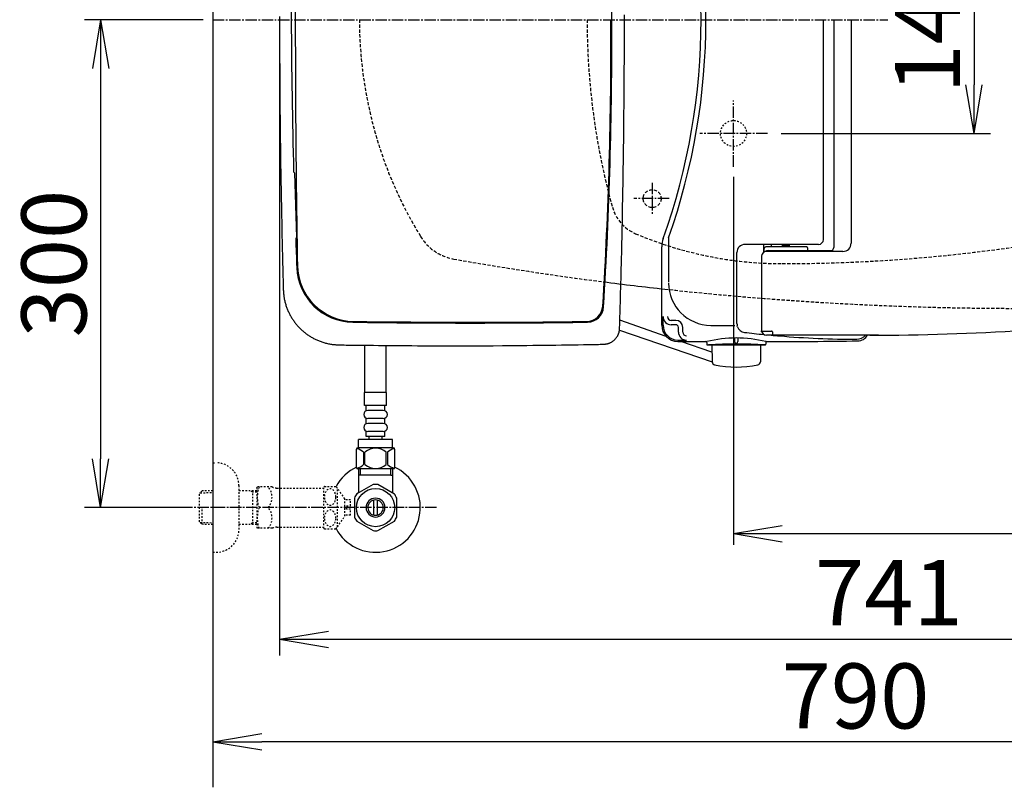
# Model space of a CAD drawing. Extents: x 0 to 1995, y 11 to 2839.
# Drawn here: x 216 to 822, y 1967 to 2439 of the extents above; entities that cross this region are included whole.
import ezdxf

# ---------------------------------------------------------------- set-up
doc = ezdxf.new("R2010")
doc.units = 0
for name, pattern in [('EXLTYPE1', [3, 2, -1]), ('EXLTYPE2', [2, 1, -1]), ('EXLTYPE3', [10, 7, -1, 1, -1])]:
    doc.linetypes.add(name, pattern=pattern)
doc.layers.get('0').update_dxf_attribs({"linetype": 'CONTINUOUS'})
doc.layers.get('DEFPOINTS').update_dxf_attribs({"linetype": 'CONTINUOUS'})
for name, color, linetype in [('タンク', 7, 'CONTINUOUS'), ('便器', 7, 'CONTINUOUS'), ('便座', 7, 'CONTINUOUS'), ('寸法', 7, 'CONTINUOUS'), ('止水栓', 7, 'CONTINUOUS')]:
    doc.layers.add(name, color=color, linetype=linetype)
doc.styles.add('EXCADDIM1', font='monotxt', dxfattribs={"width": 0.84, "bigfont": 'extfont'})
doc.styles.get("Standard").update_dxf_attribs({"font": 'monotxt', "bigfont": 'extfont'})
doc.dimstyles.new('ISO-25', dxfattribs={"dimtxt": 2.5, "dimasz": 2.5, "dimexe": 1.25, "dimexo": 0.625, "dimtad": 1, "dimtxsty": 'STANDARD', "dimcen": 2.5, "dimazin": 3, "dimtfac": 1, "dimtmove": 0, "dimatfit": 3})

# ---------------------------------------------------------------- blocks, each defined once
blk = doc.blocks.new('EX_NORM')
at = {"color": 0, "linetype": 'CONTINUOUS'}
for q in [(-1, 0.167), (-1, 0), (-1, -0.167)]:
    blk.add_line((0, 0), q, dxfattribs=at)
blk = doc.blocks.new('*D21')
at = {"layer": 'DEFPOINTS', "color": 0}
for p in [(655.06, 2509), (655.06, 2369), (802.98, 2369)]:
    blk.add_point(p, dxfattribs=at)
at = {"layer": '便器', "color": 3, "linetype": 'CONTINUOUS'}
for p, q in [((684.28, 2509), (812.98, 2509)), ((802.98, 2479), (802.98, 2399)), ((684.28, 2369), (812.98, 2369))]:
    blk.add_line(p, q, dxfattribs=at)
at = {"layer": '便器', "color": 3, "xscale": 30, "yscale": 30, "zscale": 30}
for p, rotation in [((802.98, 2509), 90), ((802.98, 2369), 270)]:
    blk.add_blockref('EX_NORM', p, dxfattribs=dict(at, rotation=rotation))
at = {"layer": '便器', "color": 2, "insert": (779.48, 2439), "char_height": 40, "attachment_point": 5, "rotation": 90, "style": 'EXCADDIM1'}
blk.add_mtext('140', dxfattribs=at)
blk = doc.blocks.new('*D24')
at = {"layer": 'DEFPOINTS', "color": 0}
for p in [(335, 2439), (265.98, 2139), (326.7, 2139)]:
    blk.add_point(p, dxfattribs=at)
at = {"layer": '寸法', "color": 3, "linetype": 'CONTINUOUS'}
for p, q in [((329, 2439), (255.98, 2439)), ((265.98, 2409), (265.98, 2169)), ((320.7, 2139), (255.98, 2139))]:
    blk.add_line(p, q, dxfattribs=at)
at = {"layer": '寸法', "color": 3, "xscale": 30, "yscale": 30, "zscale": 30}
for p, rotation in [((265.98, 2439), 90), ((265.98, 2139), 270)]:
    blk.add_blockref('EX_NORM', p, dxfattribs=dict(at, rotation=rotation))
at = {"layer": '寸法', "color": 2, "insert": (242.48, 2289), "char_height": 40, "attachment_point": 5, "rotation": 90, "style": 'EXCADDIM1'}
blk.add_mtext('300', dxfattribs=at)
blk = doc.blocks.new('*D25')
at = {"layer": 'DEFPOINTS', "color": 0}
for p in [(1124.99, 2439), (655.06, 2348.8), (1124.99, 2123)]:
    blk.add_point(p, dxfattribs=at)
at = {"layer": '寸法', "color": 3, "linetype": 'CONTINUOUS'}
for p, q in [((655.06, 2342.3), (655.06, 2116)), ((685.06, 2123), (1094.99, 2123))]:
    blk.add_line(p, q, dxfattribs=at)
at = {"layer": '寸法', "color": 3, "xscale": 30, "yscale": 30, "zscale": 30, "rotation": 180}
blk.add_blockref('EX_NORM', (655.06, 2123), dxfattribs=at)
at = {"layer": '寸法', "color": 3, "xscale": 30, "yscale": 30, "zscale": 30}
blk.add_blockref('EX_NORM', (1124.99, 2123), dxfattribs=at)
at = {"layer": '寸法', "color": 2, "insert": (890.03, 2146.5), "char_height": 40, "attachment_point": 5, "style": 'EXCADDIM1'}
blk.add_mtext('470', dxfattribs=at)
blk = doc.blocks.new('*D29')
at = {"layer": 'DEFPOINTS', "color": 0}
for p in [(1125.06, 2439), (335, 1995), (335, 1995)]:
    blk.add_point(p, dxfattribs=at)
at = {"layer": '寸法', "color": 3, "linetype": 'CONTINUOUS'}
for p, q in [((1125.06, 2432), (1125.06, 1985)), ((1095.06, 1995), (365, 1995))]:
    blk.add_line(p, q, dxfattribs=at)
at = {"layer": '寸法', "color": 3, "xscale": 30, "yscale": 30, "zscale": 30, "rotation": 180}
blk.add_blockref('EX_NORM', (335, 1995), dxfattribs=at)
at = {"layer": '寸法', "color": 3, "xscale": 30, "yscale": 30, "zscale": 30}
blk.add_blockref('EX_NORM', (1125.06, 1995), dxfattribs=at)
at = {"layer": '寸法', "color": 2, "insert": (730.03, 2018), "char_height": 40, "attachment_point": 5, "style": 'EXCADDIM1'}
blk.add_mtext('790', dxfattribs=at)
blk = doc.blocks.new('*D34')
at = {"layer": 'DEFPOINTS', "color": 0}
for p in [(376, 2439), (1125.06, 2439), (1125.06, 2058)]:
    blk.add_point(p, dxfattribs=at)
at = {"layer": '寸法', "color": 3, "linetype": 'CONTINUOUS'}
for p, q in [((376, 2432), (376, 2048)), ((1125.06, 2432), (1125.06, 2048)), ((406, 2058), (1095.06, 2058))]:
    blk.add_line(p, q, dxfattribs=at)
at = {"layer": '寸法', "color": 3, "xscale": 30, "yscale": 30, "zscale": 30, "rotation": 180}
blk.add_blockref('EX_NORM', (376, 2058), dxfattribs=at)
at = {"layer": '寸法', "color": 3, "xscale": 30, "yscale": 30, "zscale": 30}
blk.add_blockref('EX_NORM', (1125.06, 2058), dxfattribs=at)
at = {"layer": '寸法', "color": 2, "insert": (750.53, 2081.5), "char_height": 40, "attachment_point": 5, "style": 'EXCADDIM1'}
blk.add_mtext('741', dxfattribs=at)

msp = doc.modelspace()

# ---------------------------------------------------------------- linework, layer by layer
at = {"layer": 'タンク', "color": 2, "linetype": 'CONTINUOUS'}
for p, q in [((385.105, 2344.89), (384.634, 2345.511)), ((385.105, 2344.89), (386.342, 2305.142)), ((386.342, 2305.142), (385.901, 2304.481)), ((385.939, 2304.538), (385.94, 2304.539))]:
    msp.add_line(p, q, dxfattribs=at)
at = {"layer": 'タンク', "color": 2, "linetype": 'CONTINUOUS', "flags": 128}
for points in [[(375.999, 2441.057), (376.001, 2434.508), (376.01, 2428.036), (376.026, 2421.629), (376.048, 2415.275), (376.076, 2408.96), (376.112, 2402.673), (376.154, 2396.402), (376.202, 2390.133), (376.257, 2383.855), (376.318, 2377.556), (376.386, 2371.222), (376.447, 2365.967), (376.512, 2360.69), (376.581, 2355.404), (376.655, 2350.119), (376.733, 2344.846), (376.815, 2339.595), (376.901, 2334.377), (376.991, 2329.204), (377.085, 2324.086), (377.183, 2319.034), (377.285, 2314.059), (377.346, 2311.238), (377.407, 2308.441), (377.47, 2305.663), (377.534, 2302.899), (377.599, 2300.144), (377.665, 2297.392), (377.732, 2294.64), (377.8, 2291.882), (377.868, 2289.113), (377.938, 2286.328), (378.008, 2283.521), (378.043, 2282.113), (378.078, 2280.722), (378.111, 2279.374), (378.143, 2278.093), (378.173, 2276.904), (378.2, 2275.83), (378.223, 2274.896), (378.242, 2274.128), (378.257, 2273.548), (378.266, 2273.183), (378.269, 2273.056)], [(585.024, 2249.115), (585.028, 2249.241), (585.038, 2249.606), (585.055, 2250.184), (585.077, 2250.952), (585.104, 2251.886), (585.135, 2252.963), (585.17, 2254.159), (585.207, 2255.45), (585.246, 2256.812), (585.287, 2258.221), (585.328, 2259.655), (585.411, 2262.53), (585.494, 2265.407), (585.576, 2268.289), (585.658, 2271.178), (585.74, 2274.077), (585.821, 2276.987), (585.901, 2279.912), (585.98, 2282.854), (586.058, 2285.815), (586.134, 2288.797), (586.21, 2291.802), (586.32, 2296.358), (586.426, 2300.962), (586.53, 2305.603), (586.629, 2310.27), (586.725, 2314.951), (586.817, 2319.637), (586.906, 2324.316), (586.991, 2328.977), (587.072, 2333.61), (587.149, 2338.202), (587.223, 2342.743), (587.292, 2347.226), (587.358, 2351.654), (587.42, 2356.033), (587.478, 2360.37), (587.533, 2364.671), (587.584, 2368.944), (587.632, 2373.194), (587.677, 2377.429), (587.719, 2381.654), (587.758, 2385.877), (587.793, 2390.104), (587.829, 2394.771), (587.862, 2399.451), (587.891, 2404.141), (587.917, 2408.841), (587.939, 2413.55), (587.957, 2418.267), (587.972, 2422.991), (587.983, 2427.721), (587.99, 2432.455), (587.994, 2437.193), (587.994, 2441.934)], [(385.939, 2304.536), (385.939, 2304.538), (385.939, 2304.538)], [(378.269, 2273.056), (378.27, 2273.04), (378.274, 2272.995), (378.279, 2272.923), (378.287, 2272.827), (378.296, 2272.711), (378.306, 2272.578), (378.318, 2272.429), (378.33, 2272.269), (378.343, 2272.1), (378.356, 2271.925), (378.37, 2271.747), (378.398, 2271.39), (378.426, 2271.033), (378.455, 2270.676), (378.486, 2270.318), (378.52, 2269.96), (378.556, 2269.6), (378.596, 2269.24), (378.639, 2268.878), (378.687, 2268.514), (378.741, 2268.149), (378.8, 2267.781), (378.901, 2267.223), (379.015, 2266.661), (379.143, 2266.097), (379.282, 2265.531), (379.432, 2264.965), (379.593, 2264.401), (379.763, 2263.839), (379.942, 2263.281), (380.129, 2262.728), (380.323, 2262.181), (380.523, 2261.642), (380.729, 2261.114), (380.94, 2260.594), (381.156, 2260.082), (381.379, 2259.578), (381.608, 2259.08), (381.843, 2258.59), (382.084, 2258.105), (382.332, 2257.627), (382.587, 2257.154), (382.848, 2256.685), (383.117, 2256.222), (383.393, 2255.761), (383.676, 2255.305), (383.966, 2254.854), (384.263, 2254.406), (384.566, 2253.963), (384.877, 2253.525), (385.194, 2253.092), (385.518, 2252.664), (385.849, 2252.241), (386.186, 2251.823), (386.53, 2251.41), (386.879, 2251.004), (387.235, 2250.602), (387.597, 2250.207), (387.965, 2249.817), (388.339, 2249.432), (388.719, 2249.053), (389.105, 2248.681), (389.496, 2248.314), (389.893, 2247.953), (390.296, 2247.598), (390.703, 2247.249), (391.116, 2246.906), (391.535, 2246.569), (391.958, 2246.239), (392.386, 2245.915), (392.819, 2245.597), (393.257, 2245.287), (393.699, 2244.983), (394.145, 2244.687), (394.596, 2244.398), (395.051, 2244.116), (395.51, 2243.841), (395.972, 2243.575), (396.439, 2243.316), (396.91, 2243.063), (397.387, 2242.818), (397.87, 2242.579), (398.359, 2242.347), (398.855, 2242.121), (399.358, 2241.9), (399.869, 2241.686), (400.389, 2241.476), (400.917, 2241.272), (401.467, 2241.068), (402.026, 2240.87), (402.592, 2240.679), (403.163, 2240.496), (403.738, 2240.322), (404.317, 2240.158), (404.896, 2240.005), (405.476, 2239.863), (406.055, 2239.734), (406.63, 2239.619), (407.202, 2239.518), (407.582, 2239.458), (407.961, 2239.405), (408.337, 2239.358), (408.713, 2239.316), (409.086, 2239.278), (409.459, 2239.244), (409.832, 2239.213), (410.204, 2239.184), (410.576, 2239.158), (410.949, 2239.132), (411.322, 2239.108), (411.514, 2239.095), (411.704, 2239.082), (411.887, 2239.07), (412.06, 2239.059), (412.221, 2239.048), (412.367, 2239.038), (412.493, 2239.03), (412.596, 2239.023), (412.674, 2239.018), (412.723, 2239.015), (412.74, 2239.014)], [(575.228, 2239.428), (575.237, 2239.429), (575.262, 2239.432), (575.303, 2239.437), (575.358, 2239.443), (575.424, 2239.451), (575.501, 2239.46), (575.585, 2239.47), (575.677, 2239.481), (575.773, 2239.492), (575.873, 2239.504), (575.974, 2239.516), (576.178, 2239.54), (576.38, 2239.565), (576.583, 2239.591), (576.786, 2239.619), (576.988, 2239.65), (577.19, 2239.683), (577.392, 2239.72), (577.594, 2239.762), (577.796, 2239.809), (577.997, 2239.861), (578.198, 2239.92), (578.506, 2240.023), (578.813, 2240.141), (579.117, 2240.274), (579.42, 2240.42), (579.719, 2240.579), (580.014, 2240.749), (580.304, 2240.93), (580.589, 2241.121), (580.868, 2241.32), (581.139, 2241.528), (581.403, 2241.742), (581.655, 2241.959), (581.898, 2242.182), (582.133, 2242.41), (582.36, 2242.645), (582.579, 2242.885), (582.789, 2243.132), (582.991, 2243.385), (583.184, 2243.644), (583.37, 2243.909), (583.546, 2244.181), (583.715, 2244.459), (583.851, 2244.699), (583.98, 2244.944), (584.103, 2245.192), (584.219, 2245.443), (584.327, 2245.697), (584.428, 2245.953), (584.52, 2246.211), (584.604, 2246.47), (584.68, 2246.73), (584.746, 2246.99), (584.804, 2247.25), (584.833, 2247.402), (584.859, 2247.554), (584.882, 2247.704), (584.903, 2247.853), (584.921, 2248), (584.938, 2248.145), (584.953, 2248.286), (584.966, 2248.425), (584.978, 2248.56), (584.989, 2248.692), (585, 2248.819), (585.003, 2248.86), (585.007, 2248.9), (585.01, 2248.939), (585.013, 2248.975), (585.015, 2249.009), (585.018, 2249.039), (585.02, 2249.064), (585.022, 2249.085), (585.023, 2249.101), (585.024, 2249.111), (585.024, 2249.115)], [(412.74, 2239.014), (412.875, 2239.012), (413.263, 2239.008), (413.879, 2239.001), (414.698, 2238.991), (415.695, 2238.98), (416.844, 2238.967), (418.122, 2238.952), (419.501, 2238.936), (420.958, 2238.919), (422.468, 2238.902), (424.004, 2238.884), (427.204, 2238.848), (430.418, 2238.811), (433.651, 2238.775), (436.909, 2238.74), (440.198, 2238.706), (443.521, 2238.674), (446.884, 2238.643), (450.293, 2238.615), (453.752, 2238.588), (457.267, 2238.565), (460.843, 2238.544), (466.389, 2238.52), (472.061, 2238.503), (477.831, 2238.493), (483.671, 2238.491), (489.557, 2238.497), (495.46, 2238.51), (501.353, 2238.53), (507.21, 2238.559), (513.004, 2238.594), (518.707, 2238.637), (524.294, 2238.687), (528.024, 2238.725), (531.693, 2238.767), (535.307, 2238.811), (538.87, 2238.858), (542.39, 2238.907), (545.87, 2238.957), (549.318, 2239.009), (552.739, 2239.063), (556.138, 2239.117), (559.521, 2239.172), (562.894, 2239.227), (564.574, 2239.254), (566.225, 2239.281), (567.82, 2239.307), (569.33, 2239.332), (570.729, 2239.354), (571.988, 2239.375), (573.081, 2239.393), (573.979, 2239.408), (574.654, 2239.419), (575.08, 2239.425), (575.228, 2239.428)]]:
    msp.add_lwpolyline(points, dxfattribs=at)
at = {"layer": 'タンク', "color": 2, "linetype": 'CONTINUOUS'}
for centre, radius, start, end in [((-2009.785, 2453.988), 2590, 359.668442, 3.578166), ((9302.672, 2439.308), 8917, 179.0310093, 180.0019797), ((4805.115, 2416.582), 4422, 178.498017, 179.709525), ((4805.115, 2461.418), 4422, 180.290475, 181.501983), ((9302.672, 2438.692), 8917, 179.9980203, 180.9689907), ((-2009.785, 2424.012), 2589.5, 356.432225, 0.331558), ((-2009.785, 2424.012), 2590, 356.421834, 0.331558), ((4805.115, 2461.418), 4422, 182.033863, 182.265635), ((421.544, 2287.989), 35, 182.265635, 269.17798), ((421.942, 2288.486), 35, 180.968991, 269.324566), ((564.716, 2263.492), 10, 270.831197, 356.432225), ((565.186, 2262.994), 10, 270.823746, 356.421834), ((493.418, 7282.354), 5029.368, 269.169855, 270.813918), ((493.11, 7382.535), 5130.048, 269.195071, 270.806619)]:
    msp.add_arc(centre, radius, start, end, dxfattribs=at)
at = {"layer": '便器', "color": 7, "linetype": 'CONTINUOUS'}
msp.add_line((335, 2839), (335, 1967), dxfattribs=at)
at = {"layer": '便器', "color": 6, "linetype": 'EXLTYPE3'}
for p, q in [((335, 2439), (749.983, 2439)), ((605.062, 2338.7), (605.062, 2319.6)), ((615.598, 2329), (593.783, 2329))]:
    msp.add_line(p, q, dxfattribs=at)
at = {"layer": '便器', "color": 6, "linetype": 'CONTINUOUS', "flags": 128}
msp.add_lwpolyline([(662.941, 2439), (662.94, 2439), (662.94, 2439), (662.939, 2439), (662.937, 2439), (662.935, 2439), (662.933, 2439), (662.93, 2439), (662.928, 2439), (662.925, 2439), (662.922, 2439), (662.919, 2439), (662.913, 2439), (662.907, 2439), (662.9, 2439), (662.894, 2439), (662.888, 2439), (662.881, 2439), (662.875, 2439), (662.868, 2439), (662.862, 2439), (662.855, 2439), (662.848, 2439), (662.84, 2439), (662.833, 2439), (662.825, 2439), (662.817, 2439), (662.809, 2439), (662.801, 2439), (662.793, 2439), (662.785, 2439), (662.777, 2439), (662.769, 2439), (662.761, 2439), (662.755, 2439), (662.75, 2439), (662.745, 2439), (662.74, 2439), (662.735, 2439), (662.73, 2439), (662.726, 2439), (662.722, 2439), (662.719, 2439), (662.716, 2439), (662.714, 2439), (662.714, 2439), (662.713, 2439), (662.713, 2439), (662.713, 2439), (662.713, 2439), (662.712, 2439), (662.712, 2439), (662.712, 2439), (662.711, 2439), (662.711, 2439), (662.711, 2439), (662.71, 2439), (662.71, 2439), (662.71, 2439), (662.71, 2439), (662.709, 2439), (662.709, 2439), (662.709, 2439), (662.709, 2439), (662.709, 2439), (662.709, 2439), (662.709, 2439)], dxfattribs=at)
at = {"layer": '便器', "color": 2, "linetype": 'EXLTYPE2'}
msp.add_circle((655.062, 2369.001), 8, dxfattribs=at)
at = {"layer": '便器', "color": 6, "linetype": 'EXLTYPE1'}
msp.add_circle((605.062, 2329), 5.5, dxfattribs=at)
at = {"layer": '便器', "color": 2, "linetype": 'EXLTYPE1'}
for centre, radius, start, end in [((680.062, 2439), 255, 180, 211.517381), ((680.062, 2439), 255, 180, 211.517381), ((680.062, 2439), 255, 180, 211.517381), ((488.254, 2321.38), 30, 211.517381, 260.008226), ((488.254, 2321.38), 30, 211.517381, 260.008226), ((488.254, 2321.38), 30, 211.517381, 260.008226), ((830.062, 4261.5), 2000, 260.008226, 262.673048), ((830.062, 4261.5), 2000, 263.766581, 270)]:
    msp.add_arc(centre, radius, start, end, dxfattribs=at)
at = {"layer": '便器', "color": 6, "linetype": 'EXLTYPE1'}
for centre, radius, start, end in [((995.062, 2438.202), 430, 179.893623, 195.433633), ((685.062, 3289), 1000, 270, 288.802023), ((604.667, 2330.422), 25, 195.433633, 246.910231), ((685.062, 2519), 230, 246.910231, 270)]:
    msp.add_arc(centre, radius, start, end, dxfattribs=at)
at = {"layer": '便器', "color": 2, "linetype": 'CONTINUOUS'}
msp.add_arc((830.062, 4261.5), 2000, 262.673048, 263.766581, dxfattribs=at)
at = {"layer": '便座', "color": 6, "linetype": 'CONTINUOUS'}
for p, q in [((710.326, 2303.436), (710.326, 2439.002)), ((716.691, 2439.002), (716.691, 2299.002)), ((727.323, 2439.002), (727.323, 2301.502)), ((615.175, 2304.944), (615.175, 2277.541)), ((707.326, 2300.829), (662.15, 2300.829)), ((673.651, 2295.993), (673.651, 2300.524)), ((678.438, 2299.252), (678.438, 2300.402)), ((684.856, 2300.402), (689.658, 2300.402)), ((610.926, 2251.169), (610.926, 2299.359)), ((657.15, 2252.262), (657.15, 2295.829)), ((673.823, 2296.1), (673.823, 2298.252)), ((699.823, 2299.252), (674.823, 2299.252)), ((722.323, 2296.502), (675.323, 2296.502)), ((676.323, 2297.002), (714.691, 2297.002)), ((700.823, 2297.002), (700.823, 2298.252)), ((672.323, 2293.502), (672.323, 2248.002)), ((573.885, 2258.063), (573.767, 2258.105)), ((613.664, 2244.295), (585.17, 2254.158)), ((611.76, 2251.169), (611.76, 2256.431)), ((619.577, 2254.093), (616.76, 2254.093)), ((584.923, 2248.018), (641.909, 2228.607)), ((619.577, 2251.431), (616.76, 2251.431)), ((621.177, 2246.962), (621.177, 2249.831)), ((623.839, 2246.962), (623.839, 2249.831)), ((657.55, 2250.215), (657.376, 2250.777)), ((678.926, 2247.03), (678.926, 2245.247)), ((641.805, 2234.554), (622.736, 2241.154)), ((638.607, 2240.559), (638.607, 2239.503)), ((655.728, 2243.291), (655.728, 2241.075)), ((657.728, 2243.285), (657.728, 2241.075)), ((674.848, 2240.522), (674.848, 2239.503)), ((744.242, 2245.002), (675.323, 2245.002)), ((639.107, 2239.003), (674.348, 2239.003)), ((641.728, 2239.003), (671.728, 2239.003)), ((641.728, 2239.003), (641.909, 2228.607)), ((671.728, 2239.003), (671.546, 2228.607))]:
    msp.add_line(p, q, dxfattribs=at)
at = {"layer": '便座', "color": 6, "linetype": 'EXLTYPE3'}
for p, q in [((655.062, 2348.6), (655.062, 2389.3)), ((675.983, 2369), (634.283, 2369))]:
    msp.add_line(p, q, dxfattribs=at)
at = {"layer": '便座', "color": 6, "linetype": 'CONTINUOUS'}
for centre, radius, start, end in [((235.126, 2439.002), 400, 340.336792, 19.663208), ((235.126, 2439.002), 403, 340.570207, 19.429793), ((625.926, 2299.359), 15, 160.336731, 180), ((662.15, 2295.829), 5, 90, 180), ((689.218, 2296.134), 4, 90, 128.797402), ((707.326, 2303.829), 3, 270, 0), ((722.323, 2301.502), 5, 270.000031, 0), ((675.323, 2293.502), 3, 90, 180), ((674.823, 2298.252), 1, 90, 180), ((676.323, 2294.002), 3, 90, 127.280262), ((699.823, 2298.252), 1, 0, 90), ((714.691, 2299.002), 2, 270, 0), ((641.175, 2277.041), 26, 180, 269.763275), ((616.76, 2256.431), 5, 180, 270), ((616.76, 2256.431), 2.338, 180, 270), ((619.577, 2249.831), 4.262, 0, 90), ((662.15, 2252.262), 5, 180, 197.280151), ((738.858, 3745.002), 1500, 270, 277.272037), ((620.926, 2251.169), 10, 180, 269.531372), ((620.926, 2251.169), 9.167, 180, 269.531372), ((619.577, 2249.831), 1.6, 0, 90), ((626.177, 2246.962), 5, 180, 269.592158), ((626.177, 2246.962), 2.338, 180, 269.592158), ((661.726, 7250.999), 5000, 269.76327, 269.933533), ((662.325, 2251.7), 5, 197.279663, 263.183655), ((662.325, 2251.7), 5, 197.278809, 263.183472), ((732.946, 2842.494), 600, 263.183441, 264.343008), ((732.946, 2842.494), 600, 263.183472, 264.343005), ((661.726, 7241.002), 4993.5, 270.115716, 270.191594), ((675.323, 2248.002), 3, 180, 270), ((675.323, 2248.002), 3, 194.481668, 270), ((678.426, 2247.03), 0.5, 0, 90.191594), ((661.726, 7241.002), 5000, 269.531494, 269.72937), ((661.726, 7241.002), 4999.167, 269.531523, 269.592158), ((638.107, 2240.559), 0.5, 0, 89.734283), ((656.739, 2169.359), 73.932, 75.821838, 104.196686), ((656.728, 1952.158), 287.417, 86.490021, 93.390076), ((656.728, 2241.075), 1, 180, 0), ((675.348, 2240.522), 0.5, 90.15387, 180), ((661.726, 7241.002), 5000, 270.155697, 270.798706), ((732.946, 2842.494), 600, 264.759387, 265.256384), ((732.946, 2842.494), 600, 265.256706, 269.798645), ((730.862, 2249.498), 7, 269.798645, 320.041747), ((731.33, 2248.488), 7, 270.798828, 330.131438), ((639.107, 2239.503), 0.5, 180, 270), ((674.348, 2239.503), 0.5, 270, 0), ((643.909, 2228.642), 2, 181, 259.134021), ((669.546, 2228.642), 2, 280.865979, 359), ((656.728, 2295.423), 70, 259.056093, 280.865979)]:
    msp.add_arc(centre, radius, start, end, dxfattribs=at)
at = {"layer": '止水栓', "color": 6, "linetype": 'CONTINUOUS'}
for p, q in [((428.498, 2209.775), (428.498, 2238.833)), ((441.501, 2209.775), (441.501, 2238.694)), ((441.749, 2209.775), (428.249, 2209.775)), ((428.249, 2201.775), (428.249, 2209.775)), ((441.749, 2201.775), (441.749, 2209.775)), ((441.749, 2201.775), (428.249, 2201.775)), ((429.249, 2198.775), (429.249, 2201.775)), ((439.749, 2198.775), (430.249, 2198.775)), ((440.749, 2198.775), (440.749, 2201.775)), ((429.249, 2190.775), (429.249, 2193.775)), ((439.749, 2193.775), (430.249, 2193.775)), ((440.749, 2190.775), (440.749, 2193.775)), ((429.249, 2182.775), (429.249, 2185.775)), ((439.749, 2190.775), (430.249, 2190.775)), ((439.749, 2185.775), (430.249, 2185.775)), ((440.749, 2182.775), (440.749, 2185.775)), ((445.499, 2180.775), (424.499, 2180.775)), ((424.499, 2175.775), (424.499, 2180.775)), ((440.749, 2182.775), (429.249, 2182.775)), ((430.999, 2180.775), (430.999, 2182.775)), ((438.999, 2180.775), (438.999, 2182.775)), ((445.499, 2175.775), (445.499, 2180.775)), ((424.502, 2162.775), (424.502, 2148.634)), ((425.686, 2159), (425.686, 2162.775)), ((444.316, 2159), (444.316, 2162.775)), ((445.5, 2162.775), (445.5, 2148.634)), ((444.316, 2159), (424.502, 2159)), ((444.316, 2159), (445.5, 2159)), ((433.555, 2153.177), (423.56, 2147.492)), ((446.558, 2147.337), (436.445, 2153.177)), ((422.002, 2144.837), (422.002, 2133.163)), ((424.502, 2148.028), (423.557, 2147.491)), ((424.502, 2148.634), (424.502, 2148.028)), ((434.001, 2134.357), (434.001, 2143.644)), ((436.001, 2143.644), (436.001, 2134.357)), ((445.5, 2148.634), (445.5, 2147.948)), ((448, 2133.163), (448, 2144.837)), ((423.447, 2130.66), (433.56, 2124.822)), ((436.445, 2124.823), (446.555, 2130.66))]:
    msp.add_line(p, q, dxfattribs=at)
at = {"layer": '止水栓', "color": 3, "linetype": 'EXLTYPE2'}
for p, q in [((335, 2166.5), (337, 2166.5)), ((328.339, 2149.268), (326.84, 2147.769)), ((329.32, 2149.3), (328.34, 2149.269)), ((335, 2149.3), (329.32, 2149.3)), ((351, 2152.5), (351, 2125.5)), ((362, 2149.3), (351, 2149.3)), ((359.467, 2148.467), (358.024, 2149.3)), ((359.467, 2128.7), (359.467, 2149.3)), ((362, 2151.25), (362.289, 2151.75)), ((362, 2151.25), (362, 2126.75)), ((371.361, 2151.75), (362.289, 2151.75)), ((374.392, 2151), (403.273, 2151)), ((403.273, 2126.247), (403.273, 2151.748)), ((403.556, 2151.999), (410.538, 2151.999)), ((411.549, 2127.094), (411.549, 2150.901)), ((416.173, 2144.297), (411.549, 2150.901)), ((326.84, 2130.231), (326.84, 2147.769)), ((327.161, 2148.071), (335, 2148.316)), ((362, 2148.388), (359.467, 2148.467)), ((419.674, 2143.75), (416.166, 2143.75)), ((416.173, 2133.698), (416.173, 2144.297)), ((419.674, 2140), (419.674, 2143.75)), ((328.34, 2128.731), (328.34, 2138.999)), ((417.174, 2140), (419.674, 2140)), ((417.174, 2138), (417.174, 2140)), ((419.674, 2138), (417.174, 2138)), ((419.674, 2134.25), (419.674, 2138)), ((411.549, 2127.094), (416.173, 2133.698)), ((419.674, 2134.25), (416.173, 2134.25)), ((328.339, 2128.732), (326.84, 2130.231)), ((327.161, 2129.929), (335, 2129.685)), ((329.32, 2128.7), (328.34, 2128.731)), ((335, 2128.7), (329.32, 2128.7)), ((362, 2128.7), (351, 2128.7)), ((359.467, 2129.533), (358.024, 2128.7)), ((362, 2129.612), (359.467, 2129.533)), ((362, 2126.75), (362.289, 2126.25)), ((371.361, 2126.25), (362.289, 2126.25)), ((374.392, 2127), (403.273, 2127)), ((403.556, 2125.998), (410.538, 2125.998)), ((335, 2111.5), (337, 2111.5))]:
    msp.add_line(p, q, dxfattribs=at)
at = {"layer": '止水栓', "color": 6, "linetype": 'EXLTYPE3'}
msp.add_line((472.5, 2139), (317.583, 2139), dxfattribs=at)
msp.add_line((472.5, 2139), (317.583, 2139), dxfattribs=at)
at = {"layer": '止水栓', "color": 6, "linetype": 'CONTINUOUS', "flags": 128}
for points in [[(423.149, 2174.775), (423.149, 2163.775)], [(445.849, 2175.775), (424.149, 2175.775)], [(427.679, 2173.086), (427.679, 2165.463)], [(428.507, 2165.463), (428.507, 2173.086)], [(441.491, 2165.463), (441.491, 2173.086)], [(442.319, 2173.086), (442.319, 2165.463)], [(446.849, 2163.775), (446.849, 2174.775)], [(445.849, 2162.775), (424.149, 2162.775)]]:
    msp.add_lwpolyline(points, dxfattribs=at)
at = {"layer": '止水栓', "color": 3, "linetype": 'EXLTYPE2', "flags": 128}
for points in [[(410.538, 2145.498), (410.526, 2145.937), (410.485, 2146.377), (410.419, 2146.806), (410.328, 2147.226), (410.211, 2147.634), (410.072, 2148.027), (409.908, 2148.398), (409.723, 2148.747), (409.518, 2149.072), (409.293, 2149.372), (409.051, 2149.638), (408.793, 2149.878), (408.522, 2150.08), (408.241, 2150.249), (407.95, 2150.383), (407.653, 2150.478), (407.352, 2150.534), (407.047, 2150.554), (406.742, 2150.534), (406.442, 2150.478), (406.144, 2150.383), (405.853, 2150.249), (405.572, 2150.08), (405.304, 2149.878), (405.048, 2149.638), (404.806, 2149.37), (404.579, 2149.072), (404.374, 2148.747), (404.188, 2148.398), (404.022, 2148.027), (403.883, 2147.634), (403.766, 2147.226), (403.675, 2146.806), (403.61, 2146.377), (403.571, 2145.937), (403.558, 2145.498), (403.571, 2145.056), (403.612, 2144.619), (403.675, 2144.189), (403.766, 2143.769), (403.883, 2143.362), (404.022, 2142.969), (404.186, 2142.597), (404.371, 2142.248), (404.579, 2141.921), (404.803, 2141.623), (405.045, 2141.355), (405.304, 2141.118), (405.575, 2140.915), (405.856, 2140.744), (406.144, 2140.613), (406.442, 2140.517), (406.742, 2140.461), (407.047, 2140.442), (407.352, 2140.461), (407.653, 2140.517), (407.95, 2140.613), (408.241, 2140.747), (408.522, 2140.915)], [(408.522, 2140.915), (408.793, 2141.118), (409.049, 2141.355), (409.291, 2141.623), (409.518, 2141.921), (409.723, 2142.246), (409.908, 2142.597), (410.072, 2142.969), (410.211, 2143.362), (410.328, 2143.769), (410.419, 2144.189)], [(410.419, 2144.189), (410.485, 2144.619), (410.524, 2145.058), (410.538, 2145.498)], [(410.538, 2132.5), (410.526, 2132.939), (410.485, 2133.379), (410.419, 2133.808), (410.328, 2134.228), (410.211, 2134.636), (410.072, 2135.029), (409.908, 2135.4), (409.723, 2135.749), (409.518, 2136.076), (409.293, 2136.374), (409.051, 2136.643), (408.793, 2136.88), (408.522, 2137.082), (408.241, 2137.251), (407.95, 2137.385), (407.653, 2137.48), (407.352, 2137.539), (407.047, 2137.556), (406.742, 2137.539), (406.442, 2137.48), (406.144, 2137.385), (405.853, 2137.251), (405.572, 2137.082), (405.304, 2136.88), (405.048, 2136.643), (404.806, 2136.374), (404.579, 2136.076), (404.374, 2135.749), (404.188, 2135.4), (404.022, 2135.029), (403.883, 2134.636), (403.766, 2134.228), (403.675, 2133.808), (403.61, 2133.379), (403.571, 2132.939), (403.558, 2132.5), (403.571, 2132.058), (403.612, 2131.621), (403.675, 2131.191), (403.766, 2130.769), (403.883, 2130.361), (404.022, 2129.97), (404.186, 2129.599), (404.371, 2129.248), (404.579, 2128.923), (404.803, 2128.625), (405.045, 2128.357), (405.304, 2128.12), (405.575, 2127.915), (405.856, 2127.746), (406.144, 2127.615), (406.442, 2127.519), (406.742, 2127.461), (407.047, 2127.441), (407.352, 2127.461), (407.653, 2127.519), (407.95, 2127.615), (408.241, 2127.746), (408.522, 2127.915)], [(408.522, 2127.915), (408.793, 2128.12), (409.049, 2128.357), (409.291, 2128.625), (409.518, 2128.923), (409.723, 2129.248), (409.908, 2129.599), (410.072, 2129.97), (410.211, 2130.361), (410.328, 2130.769), (410.419, 2131.191)], [(410.419, 2131.191), (410.485, 2131.621), (410.524, 2132.058), (410.538, 2132.5)]]:
    msp.add_lwpolyline(points, dxfattribs=at)
at = {"layer": '止水栓', "color": 6, "linetype": 'CONTINUOUS'}
msp.add_circle((435, 2139), 11.75, dxfattribs=at)
for centre, radius, start, end in [((430.249, 2196.275), 2.5, 90, 180), ((439.749, 2196.275), 2.5, 0, 90), ((430.249, 2196.275), 2.5, 180, 270), ((439.749, 2196.275), 2.5, 270, 0), ((430.249, 2188.275), 2.5, 90, 180), ((430.249, 2188.275), 2.5, 180, 270), ((439.749, 2188.275), 2.5, 0, 90), ((439.749, 2188.275), 2.5, 270, 0), ((424.149, 2174.775), 1, 90, 180), ((421.186, 2165.485), 9.997, 49.498904, 75.803697), ((434.999, 2165.485), 9.997, 49.499994, 130.500006), ((448.812, 2165.485), 9.997, 104.196245, 130.501038), ((445.849, 2174.775), 1, 0, 90), ((435, 2139), 27.5, 114.999267, 152.011996), ((435, 2139), 27.5, 207.988966, 64.996095), ((424.149, 2163.775), 1, 180, 270), ((421.186, 2173.064), 9.997, 283.315638, 310.500807), ((434.999, 2173.064), 9.997, 229.499994, 310.500006), ((448.812, 2173.064), 9.997, 229.499193, 256.684362), ((445.849, 2163.775), 1, 270, 360), ((435, 2139), 14.251, 84.179016, 95.820984), ((435, 2139), 14.248, 143.415161, 155.815567), ((435, 2139), 5.799, 180.530731, 179.999969), ((435, 2139), 4.749, 180.648041, 180.000092), ((435, 2139), 14.251, 24.18074, 35.820297), ((435, 2139), 14.249, 204.184753, 215.825424), ((435, 2139), 14.25, 324.180481, 335.81987), ((435, 2139), 14.251, 264.179016, 275.820984)]:
    msp.add_arc(centre, radius, start, end, dxfattribs=at)
at = {"layer": '止水栓', "color": 3, "linetype": 'EXLTYPE2'}
for centre, radius, start, end in [((337, 2152.5), 14, 0, 90), ((380.901, 2145.375), 18.612, 159.969519, 200.030481), ((361.178, 2145.375), 10.183, 321.240977, 38.759023), ((374.392, 2157.5), 6.5, 242.204228, 270), ((407.047, 2147.749), 5.5, 129.402573, 133.338501), ((407.047, 2147.749), 5.5, 35.004379, 50.597412), ((380.901, 2132.625), 18.612, 159.969519, 200.030481), ((361.178, 2132.625), 10.183, 321.240977, 38.759023), ((337, 2125.5), 14, 270, 0), ((374.392, 2120.5), 6.5, 90, 117.795772), ((407.047, 2130.249), 5.5, 226.661499, 230.597427), ((407.047, 2130.249), 5.5, 309.402588, 324.996918)]:
    msp.add_arc(centre, radius, start, end, dxfattribs=at)

# ---------------------------------------------------------------- dimensions: what is measured, and where the dimension line sits
at = {"layer": '便器', "color": 3, "linetype": 'CONTINUOUS'}
dim = msp.add_linear_dim(base=(802.983, 2369), p1=(655.062, 2509), p2=(655.062, 2369), angle=90, dimstyle='ISO-25', override={"dimtxt": 40, "dimasz": 30, "dimexe": 10, "dimexo": 29.220665, "dimgap": 0, "dimtad": 1, "dimjust": 0, "dimtih": 0, "dimtoh": 0, "dimdec": 1, "dimzin": 8, "dimlunit": 2, "dimtxsty": 'EXCADDIM1', "dimblk1": 'EX_NORM', "dimblk2": 'EX_NORM', "dimsah": 1, "dimse1": 0, "dimse2": 0, "dimclrd": 3, "dimclre": 3, "dimclrt": 2, "dimtmove": 2}, dxfattribs=at)
dim.commit()
dim.dimension.update_dxf_attribs({"geometry": '*D21', "text_midpoint": (779.483, 2439), "dimtype": 160})
at = {"layer": '寸法', "color": 3, "linetype": 'CONTINUOUS'}
dim = msp.add_linear_dim(base=(265.983, 2139), p1=(335, 2439), p2=(326.699, 2139), angle=90, text='300', dimstyle='ISO-25', override={"dimtxt": 40, "dimasz": 30, "dimexe": 10, "dimexo": 6, "dimgap": 0, "dimtad": 1, "dimjust": 0, "dimtih": 0, "dimtoh": 0, "dimdec": 2, "dimzin": 8, "dimlunit": 2, "dimtxsty": 'EXCADDIM1', "dimblk1": 'EX_NORM', "dimblk2": 'EX_NORM', "dimsah": 1, "dimse1": 0, "dimse2": 0, "dimclrd": 3, "dimclre": 3, "dimclrt": 2, "dimtmove": 2}, dxfattribs=at)
dim.commit()
dim.dimension.update_dxf_attribs({"geometry": '*D24', "text_midpoint": (242.483, 2289), "dimtype": 160})
for base, p1, p2, text, override, picture, middle in [((335, 1995), (1125.062, 2439), (335, 1995), '790', {"dimtxt": 40, "dimasz": 30, "dimexe": 10, "dimexo": 7, "dimgap": 0, "dimtad": 1, "dimjust": 0, "dimtih": 0, "dimtoh": 0, "dimdec": 1, "dimzin": 8, "dimlunit": 2, "dimtxsty": 'EXCADDIM1', "dimblk1": 'EX_NORM', "dimblk2": 'EX_NORM', "dimsah": 1, "dimse1": 0, "dimse2": 1, "dimclrd": 3, "dimclre": 3, "dimclrt": 2, "dimtmove": 2}, '*D29', (730.031, 2018)), ((1125.062, 2058), (376, 2439), (1125.062, 2439), '741', {"dimtxt": 40, "dimasz": 30, "dimexe": 10, "dimexo": 7, "dimgap": 0, "dimtad": 1, "dimjust": 0, "dimtih": 0, "dimtoh": 0, "dimdec": 0, "dimzin": 0, "dimlunit": 2, "dimtxsty": 'EXCADDIM1', "dimblk1": 'EX_NORM', "dimblk2": 'EX_NORM', "dimsah": 1, "dimse1": 0, "dimse2": 0, "dimclrd": 3, "dimclre": 3, "dimclrt": 2, "dimtmove": 2}, '*D34', (750.531, 2081.5)), ((1124.99, 2123), (655.062, 2348.8), (1124.99, 2439), '470', {"dimtxt": 40, "dimasz": 30, "dimexe": 7, "dimexo": 6.500003, "dimgap": 0, "dimtad": 1, "dimjust": 0, "dimtih": 0, "dimtoh": 0, "dimdec": 2, "dimzin": 8, "dimlunit": 2, "dimtxsty": 'EXCADDIM1', "dimblk1": 'EX_NORM', "dimblk2": 'EX_NORM', "dimsah": 1, "dimse1": 0, "dimse2": 1, "dimclrd": 3, "dimclre": 3, "dimclrt": 2, "dimtmove": 2}, '*D25', (890.026, 2146.5))]:
    dim = msp.add_linear_dim(base=base, p1=p1, p2=p2, text=text, dimstyle='ISO-25', override=override, dxfattribs=at)
    dim.commit()
    dim.dimension.update_dxf_attribs({"geometry": picture, "text_midpoint": middle, "dimtype": 160})

doc.saveas('drawing.dxf')
